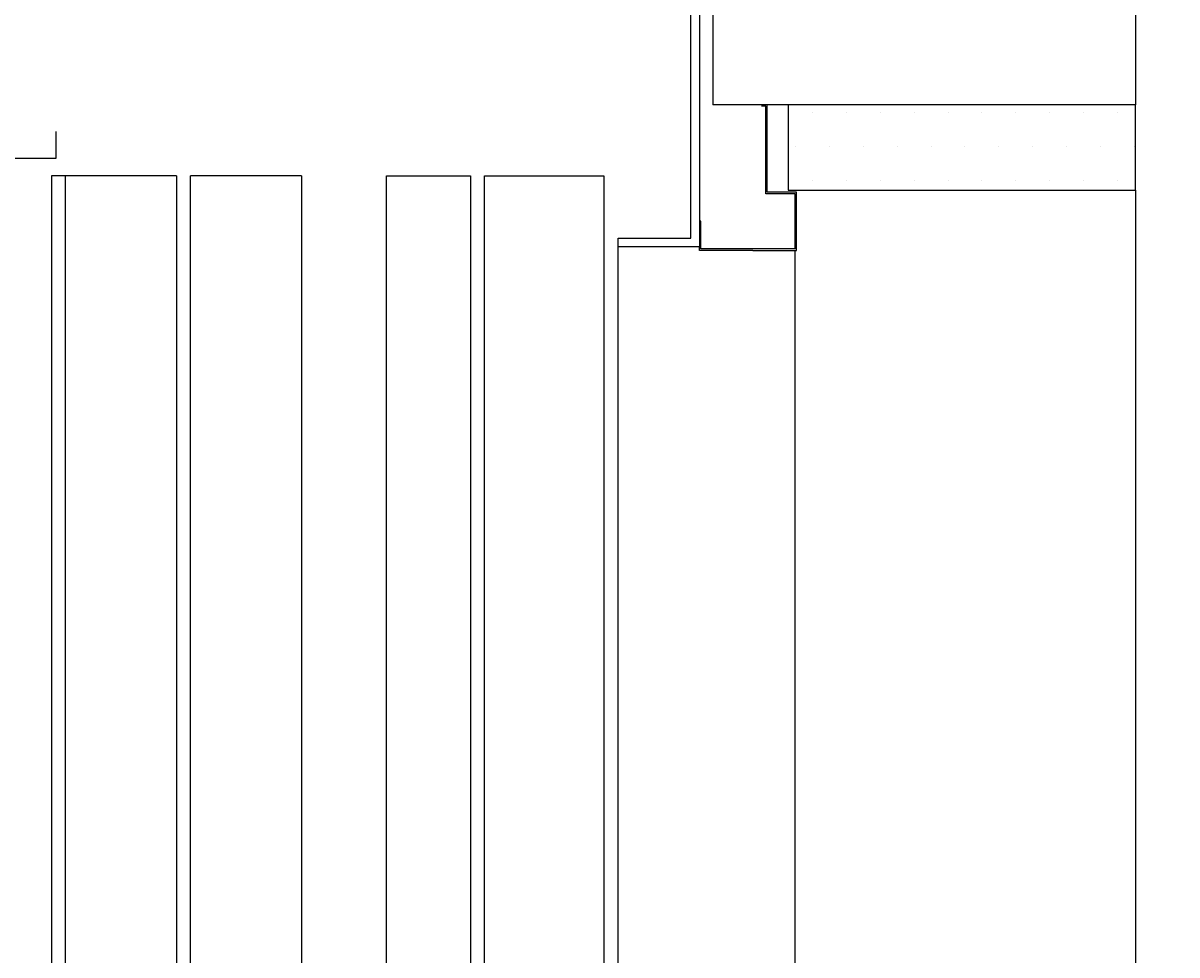
# Model space of a CAD drawing. Units: inches. Extents: x 372 to 6987, y 547 to 5225.
# Drawn here: x 5770 to 5932, y 3912 to 4044 of the extents above; entities that cross this region are included whole.
import ezdxf

# ---------------------------------------------------------------- set-up
doc = ezdxf.new("R2010")
doc.units = ezdxf.units.IN
doc.header["$MEASUREMENT"] = 0
doc.layers.add('Quote', color=2, linetype='Continuous')
doc.styles.add('QUOTE', font='arial.ttf', dxfattribs={"height": 30})
doc.dimstyles.new('1_25', dxfattribs={"dimscale": 0.4, "dimtxt": 1, "dimasz": 100, "dimexe": 50, "dimexo": 50, "dimgap": 25, "dimtad": 1, "dimdec": 0, "dimlfac": 2.5, "dimzin": 1, "dimdsep": 46, "dimtxsty": 'QUOTE', "dimcen": 2.5, "dimadec": 0, "dimazin": 0, "dimtfac": 1, "dimtdec": 4, "dimtmove": 0, "dimatfit": 3, "dimfxl": 1, "dimtolj": 1, "dimtzin": 1, "dimarcsym": 0})

# ---------------------------------------------------------------- blocks, each defined once
blk = doc.blocks.new('*D57')
at = {"layer": 'DEFPOINTS', "color": 0, "transparency": 16777216}
for p in [(5902.39, 4091.46), (5842.79, 3171.66), (6050.24, 3171.66)]:
    blk.add_point(p, dxfattribs=at)
at = {"layer": 'Quote', "color": 0, "lineweight": -2, "transparency": 16777216}
for p, q in [((5922.39, 4091.46), (6070.24, 4091.46)), ((6050.24, 4051.46), (6050.24, 3211.66)), ((5862.79, 3171.66), (6070.24, 3171.66))]:
    blk.add_line(p, q, dxfattribs=at)
at = {"layer": 'Quote', "color": 0, "transparency": 16777216}
for points in [[(6043.57, 4051.46), (6056.91, 4051.46), (6050.24, 4091.46)], [(6043.57, 3211.66), (6056.91, 3211.66), (6050.24, 3171.66)]]:
    blk.add_solid(points, dxfattribs=at)
at = {"layer": 'Quote', "color": 0, "transparency": 16777216, "insert": (6024.72, 3631.56), "char_height": 30, "attachment_point": 5, "rotation": 90, "style": 'QUOTE'}
blk.add_mtext('\\A1;  CABINA  2300', dxfattribs=at)
blk = doc.blocks.new('A$C0c7d74e4')
h = blk.add_hatch()
h.set_pattern_fill('DOTS', color=2, scale=3, style=0)
h.set_pattern_definition([(180, (1286.8287, -3817.557), (-2.38125, 4.7625), [0, -4.7625])])
h.paths.add_polyline_path([(113.91, 1160.62), (65.02, 1160.62), (65.02, 1172.62), (113.91, 1172.62)])
at = {"color": 5}
blk.add_line((124.54, 1374.76), (124.54, 1172.62), dxfattribs=at)
at = {"color": 1}
for p, q in [((65.11, 1369.67), (65.02, 1172.62)), ((65.02, 1172.62), (124.54, 1172.62))]:
    blk.add_line(p, q, dxfattribs=at)
at = {"color": 2}
for p, q in [((116.87, 1172.62), (117.67, 1172.62)), ((116.87, 1160.31), (116.87, 1172.62)), ((117.07, 1172.41), (117.67, 1172.41)), ((117.07, 1160.1), (117.07, 1172.41)), ((182.47, 1162.62), (198.07, 1162.62)), ((200.07, 1162.62), (217.67, 1162.62)), ((217.67, 1162.62), (217.67, 311.53)), ((65.02, 1160.62), (65.02, 447.33)), ((112.75, 1152.1), (112.75, 1160.31)), ((112.75, 1160.31), (116.87, 1160.31)), ((112.95, 1152.31), (112.95, 1160.1)), ((112.95, 1160.1), (117.07, 1160.1)), ((126.22, 1152.31), (126.22, 1156.21)), ((126.22, 1156.21), (126.42, 1156.21)), ((137.87, 992.93), (137.87, 1153.82)), ((112.95, 1152.31), (126.22, 1152.31)), ((118.9, 1152.1), (126.42, 1152.11)), ((118.9, 1152.1), (112.75, 1152.1)), ((112.95, 312.13), (112.95, 1152.1))]:
    blk.add_line(p, q, dxfattribs=at)
blk.add_line((126.42, 1152.11), (126.42, 1152.62))
for points in [[(137.87, 1153.82), (127.62, 1153.82), (127.62, 1239.11), (170.54, 1239.11), (170.54, 1256.31), (169.34, 1256.31), (169.34, 1240.31), (126.42, 1240.31), (126.42, 1152.62), (137.87, 1152.62)], [(137.87, 1153.82), (127.62, 1153.82), (127.62, 1239.11), (170.54, 1239.11), (170.54, 1256.31), (169.34, 1256.31), (169.34, 1240.31), (126.42, 1240.31), (126.42, 1152.62), (137.87, 1152.62)], [(156.67, 992.44), (156.67, 1162.62), (139.87, 1162.62), (139.87, 992.93)], [(170.47, 992.93), (170.47, 1162.62), (158.67, 1162.62), (158.67, 992.46)], [(182.47, 1162.62), (182.47, 313.53), (198.07, 313.53), (198.07, 1162.62)], [(200.07, 1162.62), (200.07, 313.53), (215.67, 313.53), (215.67, 1162.62)]]:
    blk.add_lwpolyline(points, dxfattribs=at)
blk.add_lwpolyline([(113.91, 1160.62), (65.02, 1160.62), (65.02, 1172.62), (113.91, 1172.62)], close=True, dxfattribs=at)

msp = doc.modelspace()

# ---------------------------------------------------------------- linework, layer by layer
at = {"color": 1}
for p, q in [((5774.19, 4024.66), (5774.19, 4028.41)), ((5765.51, 4024.66), (5774.19, 4024.66))]:
    msp.add_line(p, q, dxfattribs=at)

# ---------------------------------------------------------------- block references
at = {"xscale": -1}
msp.add_blockref('A$C0c7d74e4', (5991.18, 2859.54), dxfattribs=at)

# ---------------------------------------------------------------- dimensions: what is measured, and where the dimension line sits
at = {"layer": 'Quote'}
dim = msp.add_linear_dim(base=(6050.24165077, 3171.6603638), p1=(5902.38611622, 4091.4603638), p2=(5842.79250794, 3171.6603638), angle=90, text='  CABINA  <>', dimstyle='1_25', dxfattribs=at)
dim.commit()
dim.dimension.update_dxf_attribs({"geometry": '*D57', "text_midpoint": (6024.71982267, 3631.5603638)})

doc.saveas('drawing.dxf')
